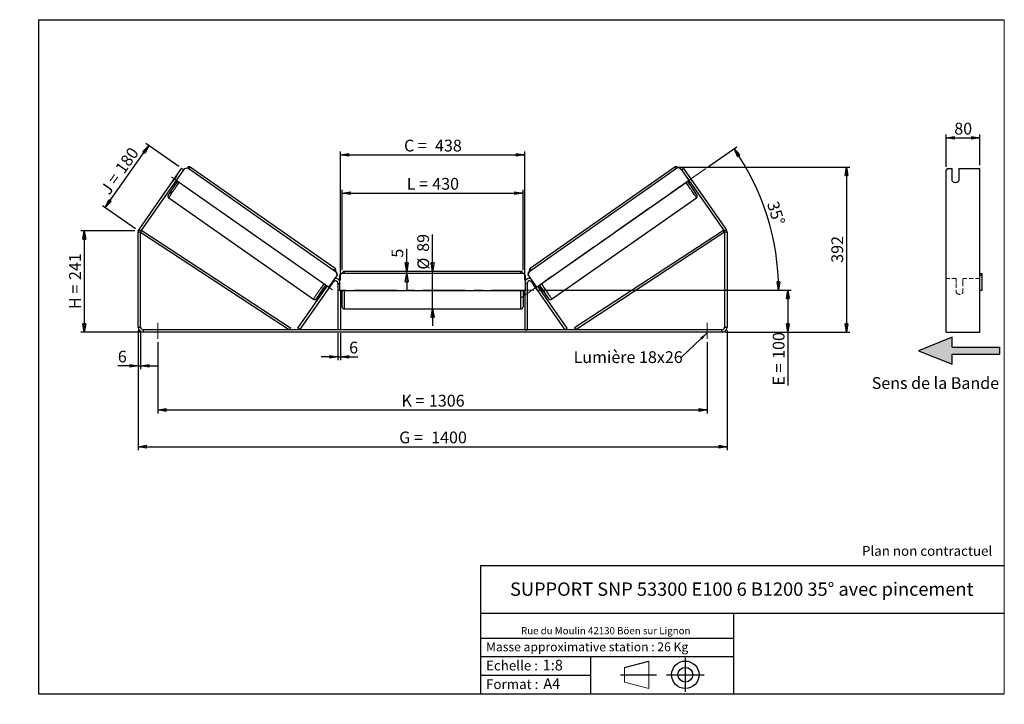
# Model space of a CAD drawing. Units: millimetres. Extents: x -1 to 292, y 2 to 205.
import ezdxf

# ---------------------------------------------------------------- set-up
doc = ezdxf.new("R2010")
doc.units = ezdxf.units.MM
doc.header["$PDSIZE"] = -1
doc.linetypes.add('CENTERX2', pattern=[20.32, 12.7, -2.54, 2.54, -2.54])
doc.linetypes.add('HIDDEN', pattern=[1.905, 1.27, -0.635])
doc.layers.add('SLD-0', color=7, linetype='Continuous')
doc.styles.add('SLDTEXTSTYLE0', font='TXT', dxfattribs={"width": 0.75})
doc.styles.add('SLDTEXTSTYLE2', font='TXT', dxfattribs={"width": 0.666667})
doc.dimstyles.new('SLDDIMSTYLE0', dxfattribs={"dimtxt": 3.501, "dimasz": 2.5, "dimexe": 0, "dimexo": 0.0625, "dimgap": 0.87525, "dimtad": 1, "dimdec": 0, "dimlfac": 8, "dimrnd": 1e-09, "dimzin": 12, "dimdsep": 46, "dimtxsty": 'SLDTEXTSTYLE0', "dimblk1": 'CLOSED', "dimblk2": 'CLOSED', "dimsah": 1, "dimcen": 0.09, "dimadec": 0, "dimazin": 3, "dimtfac": 1, "dimtofl": 0, "dimtmove": 0, "dimatfit": 3, "dimldrblk": 'CLOSED', "dimfxl": 0, "dimfrac": 2, "dimtolj": 1, "dimtzin": 12, "dimarcsym": 0})
doc.dimstyles.new('SLDDIMSTYLE1', dxfattribs={"dimtxt": 3.501, "dimasz": 2.5, "dimexe": 0, "dimexo": 0.0625, "dimgap": 0.87525, "dimtad": 1, "dimdec": 0, "dimlfac": 8, "dimrnd": 1e-09, "dimzin": 12, "dimdsep": 46, "dimtxsty": 'SLDTEXTSTYLE0', "dimblk1": 'CLOSED', "dimblk2": 'CLOSED', "dimsah": 1, "dimcen": 0.09, "dimadec": 0, "dimazin": 3, "dimtfac": 1, "dimtmove": 0, "dimatfit": 0, "dimldrblk": 'CLOSED', "dimfxl": 0, "dimfrac": 2, "dimtolj": 1, "dimtzin": 12, "dimarcsym": 0})
doc.dimstyles.new('SLDDIMSTYLE2', dxfattribs={"dimtxt": 3.501, "dimasz": 2.5, "dimexe": 0, "dimexo": 0.0625, "dimgap": 0.87525, "dimtad": 1, "dimdec": 4, "dimlfac": 8, "dimzin": 12, "dimdsep": 46, "dimtxsty": 'SLDTEXTSTYLE0', "dimblk1": 'CLOSED', "dimblk2": 'CLOSED', "dimsah": 1, "dimcen": 0.09, "dimadec": 0, "dimazin": 3, "dimtfac": 1, "dimtofl": 0, "dimtmove": 0, "dimatfit": 3, "dimldrblk": 'CLOSED', "dimfxl": 0, "dimfrac": 2, "dimtolj": 1, "dimtzin": 12, "dimarcsym": 0})
doc.dimstyles.new('SLDDIMSTYLE3', dxfattribs={"dimtxt": 0.18, "dimasz": 2.5, "dimexe": 0, "dimexo": 0.0625, "dimgap": 0, "dimtad": 0, "dimtih": 1, "dimtoh": 1, "dimdec": 0, "dimrnd": 1e-09, "dimzin": 0, "dimdsep": 46, "dimtxsty": 'Standard', "dimsah": 1, "dimcen": 0.09, "dimadec": 0, "dimazin": 0, "dimtfac": 2.5, "dimtdec": 0, "dimtofl": 0, "dimtmove": 0, "dimatfit": 3, "dimfxl": 0, "dimfrac": 2, "dimtolj": 1, "dimtzin": 0, "dimarcsym": 0})

# ---------------------------------------------------------------- blocks, each defined once
blk = doc.blocks.new('Bloc3')
at = {"linetype": 'Continuous'}
blk.add_hatch(color=7, dxfattribs=at).paths.add_polyline_path([(1298.8, 454.9), (1298.8, 464.9), (1228.8, 464.9), (1228.8, 479.9), (1178.8, 459.9), (1228.8, 439.9), (1228.8, 454.9)], flags=0)
at = {"layer": 'SLD-0', "color": 7}
for p, q in [((1228.8, 479.9), (1178.8, 459.9)), ((1228.8, 464.9), (1228.8, 479.9)), ((1178.8, 459.9), (1228.8, 439.9)), ((1228.8, 464.9), (1298.8, 464.9)), ((1228.8, 439.9), (1228.8, 454.9)), ((1228.8, 454.9), (1298.8, 454.9)), ((1298.8, 464.9), (1298.8, 454.9))]:
    blk.add_line(p, q, dxfattribs=at)
blk = doc.blocks.new('Bloc1')
at = {"color": 7, "linetype": 'Continuous', "lineweight": 0}
blk.add_point((27.17, 41.63), dxfattribs=at)
at = {"layer": 'SLD-0'}
for p, q in [((9.1, 43.82), (16.35, 45.7)), ((27.17, 46.64), (27.17, 36.52)), ((7.87, 41.63), (18.56, 41.63)), ((21.6, 41.63), (32.77, 41.63))]:
    blk.add_line(p, q, dxfattribs=at)
at = {"layer": 'SLD-0', "color": 7, "linetype": 'Continuous', "lineweight": 18}
for p, q in [((16.35, 45.7), (16.35, 37.56)), ((9.1, 39.44), (9.1, 43.82)), ((9.1, 39.44), (16.35, 37.56))]:
    blk.add_line(p, q, dxfattribs=at)
at = {"layer": 'SLD-0'}
for radius in [4.07, 2.19]:
    blk.add_circle((27.17, 41.63), radius, dxfattribs=at)
blk = doc.blocks.new('SW_NOTE_0')
at = {"color": 0, "linetype": 'Continuous', "lineweight": 0, "insert": (28.37, -0.09), "char_height": 2.1167, "attachment_point": 2, "style": 'SLDTEXTSTYLE0'}
blk.add_mtext('Rue du Moulin 42130 Böen sur Lignon', dxfattribs=at)
blk = doc.blocks.new('_Closed')
at = {"color": 0, "linetype": 'ByBlock', "lineweight": -2}
for p, q in [((-1, 0.166667), (0, 0)), ((-1, 0.166667), (-1, -0.166667)), ((0, 0), (-1, -0.166667)), ((0, 0), (-1, 0))]:
    blk.add_line(p, q, dxfattribs=at)
blk = doc.blocks.new('_D')
at = {"layer": 'SLD-0'}
for p, q in [((33.63, 142.35), (17.63, 142.35)), ((18.63, 142.35), (18.63, 112.2)), ((35.13, 112.2), (17.63, 112.2))]:
    blk.add_line(p, q, dxfattribs=at)
at = {"layer": 'SLD-0', "xscale": 2.5, "yscale": 2.5}
for p, rotation in [((18.63, 142.35), 90.0000000000004), ((18.63, 112.2), 270.0000000000004)]:
    blk.add_blockref('_Closed', p, dxfattribs=dict(at, rotation=rotation))
at = {"layer": 'SLD-0', "char_height": 3.501, "attachment_point": 1, "rotation": 90}
for s, insert, style in [('241', (14.12, 127.69), 'SLDTEXTSTYLE0'), ('H =', (14.12, 119.09), 'SLDTEXTSTYLE2')]:
    blk.add_mtext(s, dxfattribs=dict(at, insert=insert, style=style))
blk = doc.blocks.new('_D_1')
at = {"layer": 'SLD-0'}
for p, q in [((24.85, 149.19), (37.77, 167.65)), ((46.73, 161.37), (36.95, 168.22)), ((33.81, 142.92), (24.03, 149.77))]:
    blk.add_line(p, q, dxfattribs=at)
at = {"layer": 'SLD-0', "xscale": 2.5, "yscale": 2.5}
for p, rotation in [((37.77, 167.65), 55.00000000000101), ((24.85, 149.19), 235.000000000001)]:
    blk.add_blockref('_Closed', p, dxfattribs=dict(at, rotation=rotation))
at = {"layer": 'SLD-0', "char_height": 3.501, "attachment_point": 1, "rotation": 55}
for s, insert, style in [('180', (27.59, 160.97), 'SLDTEXTSTYLE0'), ('J =', (23.19, 154.69), 'SLDTEXTSTYLE2')]:
    blk.add_mtext(s, dxfattribs=dict(at, insert=insert, style=style))
blk = doc.blocks.new('_D_2')
at = {"layer": 'SLD-0', "color": 7}
for p, q in [((195.12, 161.2), (246.12, 161.2)), ((245.12, 161.2), (245.12, 112.2)), ((209.13, 112.2), (246.12, 112.2))]:
    blk.add_line(p, q, dxfattribs=at)
at = {"layer": 'SLD-0', "color": 7, "xscale": 2.5, "yscale": 2.5}
for p, rotation in [((245.12, 161.2), 90.0000000000004), ((245.12, 112.2), 270.0000000000004)]:
    blk.add_blockref('_Closed', p, dxfattribs=dict(at, rotation=rotation))
at = {"layer": 'SLD-0', "color": 7, "insert": (240.61, 132.82), "char_height": 3.501, "attachment_point": 1, "rotation": 90, "style": 'SLDTEXTSTYLE0'}
blk.add_mtext('392', dxfattribs=at)
blk = doc.blocks.new('_D_3')
at = {"layer": 'SLD-0', "color": 7}
for p, q in [((34.63, 112.7), (34.63, 77.2)), ((209.63, 112.7), (209.63, 77.2)), ((34.63, 78.2), (209.63, 78.2))]:
    blk.add_line(p, q, dxfattribs=at)
at = {"layer": 'SLD-0', "color": 7, "xscale": 2.5, "yscale": 2.5, "rotation": 180.0000000000004}
blk.add_blockref('_Closed', (34.63, 78.2, 1.03), dxfattribs=at)
at = {"layer": 'SLD-0', "color": 7, "xscale": 2.5, "yscale": 2.5}
blk.add_blockref('_Closed', (209.63, 78.2, 1.03), dxfattribs=at)
at = {"layer": 'SLD-0', "color": 7, "char_height": 3.501, "attachment_point": 1}
for s, insert, style in [('G =', (112.21, 82.71), 'SLDTEXTSTYLE2'), ('1400', (121.7, 82.71), 'SLDTEXTSTYLE0')]:
    blk.add_mtext(s, dxfattribs=dict(at, insert=insert, style=style))
blk = doc.blocks.new('_D_4')
at = {"layer": 'SLD-0', "color": 7}
for p, q in [((40.5, 109.2), (40.5, 88.11)), ((203.75, 109.2), (203.75, 88.11)), ((40.5, 89.11), (203.75, 89.11))]:
    blk.add_line(p, q, dxfattribs=at)
at = {"layer": 'SLD-0', "color": 7, "xscale": 2.5, "yscale": 2.5, "rotation": 180.0000000000004}
blk.add_blockref('_Closed', (40.5, 89.11, 1.03), dxfattribs=at)
at = {"layer": 'SLD-0', "color": 7, "xscale": 2.5, "yscale": 2.5}
blk.add_blockref('_Closed', (203.75, 89.11, 1.03), dxfattribs=at)
at = {"layer": 'SLD-0', "color": 7, "char_height": 3.501, "attachment_point": 1}
for s, insert, style in [('K =', (112.87, 93.62), 'SLDTEXTSTYLE2'), ('1306', (121.04, 93.62), 'SLDTEXTSTYLE0')]:
    blk.add_mtext(s, dxfattribs=dict(at, insert=insert, style=style))
blk = doc.blocks.new('_D_5')
at = {"layer": 'SLD-0', "color": 7}
for p, q in [((94, 111.95), (94, 103.88)), ((94.75, 111.95), (94.75, 103.88)), ((94, 104.88), (89, 104.88)), ((94, 104.88), (94.75, 104.88)), ((94.75, 104.88), (99.92, 104.88))]:
    blk.add_line(p, q, dxfattribs=at)
at = {"layer": 'SLD-0', "color": 7, "xscale": 2.5, "yscale": 2.5}
blk.add_blockref('_Closed', (94, 104.88, 1.03), dxfattribs=at)
at = {"layer": 'SLD-0', "color": 7, "xscale": 2.5, "yscale": 2.5, "rotation": 180.0000000000004}
blk.add_blockref('_Closed', (94.75, 104.88, 1.03), dxfattribs=at)
at = {"layer": 'SLD-0', "color": 7, "insert": (97.33, 109.39), "char_height": 3.5, "attachment_point": 1, "style": 'SLDTEXTSTYLE0'}
blk.add_mtext('6', dxfattribs=at)
blk = doc.blocks.new('_D_6')
at = {"layer": 'SLD-0', "color": 7}
for p, q in [((122.13, 130.26), (122.13, 141.25)), ((122.13, 119.13), (122.13, 130.26)), ((122.13, 119.13), (122.13, 114.13))]:
    blk.add_line(p, q, dxfattribs=at)
at = {"layer": 'SLD-0', "color": 7, "xscale": 2.5, "yscale": 2.5}
for p, rotation in [((122.13, 130.26, 1.03), 270.0000000000004), ((122.13, 119.13, 1.03), 90.0000000000004)]:
    blk.add_blockref('_Closed', p, dxfattribs=dict(at, rotation=rotation))
at = {"layer": 'SLD-0', "color": 7, "char_height": 3.501, "attachment_point": 1, "rotation": 90, "style": 'SLDTEXTSTYLE0'}
for s, insert in [('89', (117.56, 136.07)), ('%%c', (117.62, 130.79))]:
    blk.add_mtext(s, dxfattribs=dict(at, insert=insert))
blk = doc.blocks.new('_D_7')
at = {"layer": 'SLD-0', "color": 7}
for p, q in [((95.25, 130.63), (95.25, 154.5)), ((95.25, 153.5), (149, 153.5)), ((149, 130.63), (149, 154.5))]:
    blk.add_line(p, q, dxfattribs=at)
at = {"layer": 'SLD-0', "color": 7, "xscale": 2.5, "yscale": 2.5, "rotation": 180.0000000000004}
blk.add_blockref('_Closed', (95.25, 153.5, 1.03), dxfattribs=at)
at = {"layer": 'SLD-0', "color": 7, "xscale": 2.5, "yscale": 2.5}
blk.add_blockref('_Closed', (149, 153.5, 1.03), dxfattribs=at)
at = {"layer": 'SLD-0', "color": 7, "char_height": 3.501, "attachment_point": 1}
for s, insert, style in [('L =', (114.46, 158.02), 'SLDTEXTSTYLE2'), ('430', (122.03, 158.02), 'SLDTEXTSTYLE0')]:
    blk.add_mtext(s, dxfattribs=dict(at, insert=insert, style=style))
blk = doc.blocks.new('_D_8')
at = {"layer": 'SLD-0', "color": 7}
for p, q in [((94.75, 127.7), (94.75, 165.85)), ((94.75, 164.85), (149.5, 164.85)), ((149.5, 127.7), (149.5, 165.85))]:
    blk.add_line(p, q, dxfattribs=at)
at = {"layer": 'SLD-0', "color": 7, "xscale": 2.5, "yscale": 2.5, "rotation": 180.0000000000004}
blk.add_blockref('_Closed', (94.75, 164.85, 1.03), dxfattribs=at)
at = {"layer": 'SLD-0', "color": 7, "xscale": 2.5, "yscale": 2.5}
blk.add_blockref('_Closed', (149.5, 164.85, 1.03), dxfattribs=at)
at = {"layer": 'SLD-0', "color": 7, "char_height": 3.501, "attachment_point": 1}
for s, insert, style in [('C =', (113.64, 169.37), 'SLDTEXTSTYLE2'), ('438', (122.85, 169.37), 'SLDTEXTSTYLE0')]:
    blk.add_mtext(s, dxfattribs=dict(at, insert=insert, style=style))
blk = doc.blocks.new('_D_9')
at = {"layer": 'SLD-0', "color": 7}
for p, q in [((153.25, 124.7), (228.7, 124.7)), ((227.7, 124.7), (227.7, 112.2)), ((209.13, 112.2), (228.7, 112.2)), ((227.7, 112.2), (227.7, 96.36))]:
    blk.add_line(p, q, dxfattribs=at)
at = {"layer": 'SLD-0', "color": 7, "xscale": 2.5, "yscale": 2.5}
for p, rotation in [((227.7, 124.7, 1.03), 90.0000000000004), ((227.7, 112.2, 1.03), 270.0000000000004)]:
    blk.add_blockref('_Closed', p, dxfattribs=dict(at, rotation=rotation))
at = {"layer": 'SLD-0', "color": 7, "char_height": 3.501, "attachment_point": 1, "rotation": 90}
for s, insert, style in [('100', (223.19, 104.28), 'SLDTEXTSTYLE0'), ('E =', (223.19, 96.36), 'SLDTEXTSTYLE2')]:
    blk.add_mtext(s, dxfattribs=dict(at, insert=insert, style=style))
blk = doc.blocks.new('_D_10')
at = {"layer": 'SLD-0', "color": 7}
for p, q in [((34.63, 112.7), (34.63, 101.2)), ((35.38, 112.7), (35.38, 101.2)), ((34.63, 102.2), (28.61, 102.2)), ((34.63, 102.2), (35.38, 102.2)), ((35.38, 102.2), (40.38, 102.2))]:
    blk.add_line(p, q, dxfattribs=at)
at = {"layer": 'SLD-0', "color": 7, "xscale": 2.5, "yscale": 2.5}
blk.add_blockref('_Closed', (34.63, 102.2, 1.03), dxfattribs=at)
at = {"layer": 'SLD-0', "color": 7, "xscale": 2.5, "yscale": 2.5, "rotation": 180.0000000000004}
blk.add_blockref('_Closed', (35.38, 102.2, 1.03), dxfattribs=at)
at = {"layer": 'SLD-0', "color": 7, "insert": (28.61, 106.71), "char_height": 3.5, "attachment_point": 1, "style": 'SLDTEXTSTYLE0'}
blk.add_mtext('6', dxfattribs=at)
blk = doc.blocks.new('_D_11')
at = {"layer": 'SLD-0', "color": 7}
for p, q in [((204.15, 161.44), (212.51, 167.28)), ((153.25, 124.7), (225.93, 124.7))]:
    blk.add_line(p, q, dxfattribs=at)
blk.add_arc((151.68, 124.7), 73.25, 0, 35, dxfattribs=at)
at = {"layer": 'SLD-0', "color": 7, "xscale": 2.5, "yscale": 2.5}
for p, rotation in [((211.69, 166.71, 1.03), 124.0226436356369), ((224.93, 124.7, 1.03), 270.9773563643644)]:
    blk.add_blockref('_Closed', p, dxfattribs=dict(at, rotation=rotation))
at = {"layer": 'SLD-0', "color": 7, "insert": (224.79, 151.44), "char_height": 3.501, "attachment_point": 1, "rotation": 287.5, "style": 'SLDTEXTSTYLE0'}
blk.add_mtext('35°', dxfattribs=at)
blk = doc.blocks.new('_D_12')
at = {"layer": 'SLD-0', "color": 7}
for p, q in [((114.43, 130.26), (114.43, 136.93)), ((114.43, 129.63), (114.43, 130.26)), ((114.43, 129.63), (114.43, 124.63))]:
    blk.add_line(p, q, dxfattribs=at)
at = {"layer": 'SLD-0', "color": 7, "xscale": 2.5, "yscale": 2.5}
for p, rotation in [((114.43, 130.26, 1.03), 270.0000000000004), ((114.43, 129.63, 1.03), 90.0000000000004)]:
    blk.add_blockref('_Closed', p, dxfattribs=dict(at, rotation=rotation))
at = {"layer": 'SLD-0', "color": 7, "insert": (109.92, 134.34), "char_height": 3.5, "attachment_point": 1, "rotation": 90, "style": 'SLDTEXTSTYLE0'}
blk.add_mtext('5', dxfattribs=at)
blk = doc.blocks.new('SW_NOTE_0_1')
at = {"layer": 'SLD-0', "color": 0, "insert": (-32.09, 1.8), "char_height": 3.5, "attachment_point": 1, "style": 'SLDTEXTSTYLE0'}
blk.add_mtext('Lumière 18x26', dxfattribs=at)
blk = doc.blocks.new('_D_13')
at = {"layer": 'SLD-0', "color": 7}
for p, q in [((274.72, 161.29), (274.72, 170.9)), ((274.72, 169.9), (284.72, 169.9)), ((284.72, 161.8), (284.72, 170.9))]:
    blk.add_line(p, q, dxfattribs=at)
at = {"layer": 'SLD-0', "color": 7, "xscale": 2.5, "yscale": 2.5, "rotation": 180.0000000000004}
blk.add_blockref('_Closed', (274.72, 169.9), dxfattribs=at)
at = {"layer": 'SLD-0', "color": 7, "xscale": 2.5, "yscale": 2.5}
blk.add_blockref('_Closed', (284.72, 169.9), dxfattribs=at)
at = {"layer": 'SLD-0', "color": 7, "insert": (277.14, 174.41), "char_height": 3.501, "attachment_point": 1, "style": 'SLDTEXTSTYLE0'}
blk.add_mtext('80', dxfattribs=at)

msp = doc.modelspace()

# ---------------------------------------------------------------- linework, layer by layer
at = {"color": 7, "linetype": 'Continuous', "lineweight": 18}
for p, q in [((292, 205), (5, 205)), ((5, 205), (5, 4.867368)), ((292, 4.867368), (292, 205)), ((4.937878, 61.166738), (5, 61.166738))]:
    msp.add_line(p, q, dxfattribs=at)
at = {"color": 7, "linetype": 'Continuous', "lineweight": 25}
for p, q in [((48.486285, 160.831003), (49.356613, 160.984576)), ((49.356613, 160.984576), (93.579906, 130.019093)), ((93.130663, 131.096641), (50.135795, 161.201971)), ((194.899811, 160.984576), (150.676519, 130.019093)), ((194.12063, 161.201971), (151.125762, 131.096641)), ((195.77014, 160.831003), (194.899811, 160.984576)), ((34.899484, 142.734626), (47.549284, 160.800412)), ((35.513848, 142.304444), (48.163648, 160.37023)), ((45.90584, 158.463018), (44.881802, 157.000539)), ((45.910392, 158.459831), (45.90584, 158.463018)), ((48.163648, 160.37023), (47.549284, 160.800412)), ((48.163648, 160.37023), (48.486285, 160.831003)), ((196.092777, 160.37023), (195.77014, 160.831003)), ((196.707141, 160.800412), (196.092777, 160.37023)), ((196.092777, 160.37023), (208.742576, 142.304444)), ((196.707141, 160.800412), (209.356941, 142.734626)), ((198.346033, 158.459831), (198.350585, 158.463018)), ((198.350585, 158.463018), (199.374623, 157.000539)), ((275.085554, 160.800412), (274.72471, 160.288442)), ((274.72471, 142.734626), (274.72471, 160.288442)), ((275.085554, 160.800412), (276.47471, 160.800412)), ((276.47471, 157.114228), (276.47471, 160.800412)), ((278.47471, 160.800412), (284.72471, 160.800412)), ((278.47471, 160.800412), (278.47471, 157.114228)), ((284.72471, 142.734626), (284.72471, 160.800412)), ((44.881802, 157.000539), (44.886353, 156.997352)), ((45.295766, 156.274469), (45.629532, 156.040764)), ((45.500717, 156.56717), (45.598383, 156.498783)), ((91.223867, 125.564936), (45.976888, 157.247212)), ((153.032558, 125.564936), (198.279537, 157.247212)), ((198.626893, 156.040764), (198.960659, 156.274469)), ((198.755708, 156.56717), (198.658042, 156.498783)), ((199.374623, 157.000539), (199.370072, 156.997352)), ((43.754757, 152.088905), (86.749625, 121.983574)), ((157.5068, 121.983574), (200.501668, 152.088905)), ((35.378212, 141.874261), (34.628212, 141.874261)), ((34.628212, 113.695919), (34.628212, 141.874261)), ((34.899484, 142.734626), (35.513848, 142.304444)), ((35.378212, 141.874261), (35.720385, 142.397275)), ((35.378212, 141.874261), (79.595414, 112.945919)), ((35.378212, 113.695919), (35.378212, 141.874261)), ((35.720385, 142.397275), (79.937586, 113.468933)), ((208.53604, 142.397275), (164.318839, 113.468933)), ((208.878212, 141.874261), (164.661011, 112.945919)), ((208.878212, 141.874261), (208.53604, 142.397275)), ((208.742576, 142.304444), (209.356941, 142.734626)), ((209.628212, 141.874261), (208.878212, 141.874261)), ((208.878212, 141.874261), (208.878212, 113.695919)), ((209.628212, 141.874261), (209.628212, 113.695919)), ((274.72471, 141.874261), (274.72471, 142.734626)), ((274.72471, 113.695919), (274.72471, 141.874261)), ((284.72471, 141.874261), (284.72471, 142.734626)), ((284.72471, 113.695919), (284.72471, 141.874261)), ((93.733264, 129.148726), (91.223867, 125.564936)), ((93.744639, 129.140762), (91.235242, 125.556972)), ((93.59128, 130.011129), (93.579906, 130.019093)), ((93.579906, 130.019093), (93.733264, 129.148726)), ((93.744639, 129.140762), (93.59128, 130.011129)), ((93.733264, 129.148726), (93.744639, 129.140762)), ((95.128212, 129.633419), (94.503212, 129.008419)), ((94.503212, 129.008419), (94.503212, 124.633419)), ((149.128212, 129.633419), (95.128212, 129.633419)), ((148.378212, 130.258419), (95.878212, 130.258419)), ((149.753212, 129.008419), (149.128212, 129.633419)), ((149.753212, 124.633419), (149.753212, 129.008419)), ((150.511786, 129.140762), (150.665145, 130.011129)), ((150.523161, 129.148726), (150.511786, 129.140762)), ((150.511786, 129.140762), (153.021183, 125.556972)), ((150.676519, 130.019093), (150.523161, 129.148726)), ((150.523161, 129.148726), (153.032558, 125.564936)), ((150.665145, 130.011129), (150.676519, 130.019093)), ((284.72471, 129.633419), (285.34971, 129.633419)), ((285.34971, 129.008419), (284.72471, 129.008419)), ((285.34971, 129.633419), (285.34971, 129.008419)), ((285.34971, 129.008419), (285.34971, 124.633419)), ((82.095414, 113.376101), (90.825462, 125.843902)), ((82.709778, 112.945919), (92.638848, 127.126101)), ((90.707321, 125.926626), (90.23115, 125.246583)), ((90.979579, 124.722528), (92.003618, 126.185006)), ((94.003212, 126.695919), (94.003212, 112.945919)), ((150.253212, 126.695919), (150.253212, 112.945919)), ((161.546647, 112.945919), (151.617576, 127.126101)), ((153.276846, 124.722528), (152.252807, 126.185006)), ((162.161011, 113.376101), (153.430963, 125.843902)), ((153.549104, 125.926626), (154.025275, 125.246583)), ((89.735017, 125.157771), (90.14434, 124.871159)), ((90.349291, 125.16386), (90.23115, 125.246583)), ((91.223867, 125.564936), (91.235242, 125.556972)), ((94.503212, 124.633419), (149.753212, 124.633419)), ((94.753212, 124.633419), (94.753212, 112.945919)), ((94.753212, 123.803241), (94.878212, 123.803241)), ((94.753212, 123.445919), (95.253212, 123.445919)), ((94.878212, 124.633419), (94.878212, 123.803241)), ((95.253212, 119.758419), (95.253212, 124.633419)), ((149.003212, 124.633419), (149.003212, 119.758419)), ((149.003212, 123.445919), (149.503212, 123.445919)), ((149.378212, 124.633419), (149.378212, 123.803241)), ((149.503212, 123.803241), (149.378212, 123.803241)), ((149.503212, 124.633419), (149.503212, 112.945919)), ((153.032558, 125.564936), (153.021183, 125.556972)), ((153.907134, 125.16386), (154.025275, 125.246583)), ((154.112085, 124.871159), (154.521408, 125.157771)), ((285.34971, 124.633419), (284.72471, 124.633419)), ((95.878212, 119.133419), (148.378212, 119.133419)), ((34.628212, 113.695919), (35.378212, 113.695919)), ((36.128212, 112.945919), (36.128212, 112.195919)), ((208.128212, 112.945919), (36.128212, 112.945919)), ((208.128212, 112.195919), (36.128212, 112.195919)), ((79.937586, 113.468933), (79.595414, 112.945919)), ((82.709778, 112.945919), (82.095414, 113.376101)), ((94.753212, 112.945919), (94.003212, 112.945919)), ((149.503212, 112.945919), (150.253212, 112.945919)), ((161.546647, 112.945919), (162.161011, 113.376101)), ((164.318839, 113.468933), (164.661011, 112.945919)), ((208.128212, 112.195919), (208.128212, 112.945919)), ((208.878212, 113.695919), (209.628212, 113.695919)), ((274.72471, 112.195919), (274.72471, 113.695919)), ((274.72471, 112.195919), (284.72471, 112.195919)), ((284.72471, 112.195919), (284.72471, 113.695919))]:
    msp.add_line(p, q, dxfattribs=at)
at = {"color": 8, "linetype": 'Continuous', "lineweight": 25}
for p, q in [((95.878212, 130.258419), (95.878212, 129.633419)), ((148.378212, 129.633419), (148.378212, 130.258419)), ((92.434264, 127.269353), (92.638848, 127.126101)), ((94.003212, 126.695919), (94.503212, 126.695919)), ((150.253212, 126.695919), (149.753212, 126.695919)), ((151.822161, 127.269353), (151.617576, 127.126101)), ((95.878212, 124.633419), (95.878212, 119.133419)), ((148.378212, 119.133419), (148.378212, 124.633419))]:
    msp.add_line(p, q, dxfattribs=at)
at = {"color": 7, "linetype": 'HIDDEN', "lineweight": 18}
for p, q in [((277.72471, 128.195919), (274.72471, 128.195919)), ((277.72471, 128.195919), (277.72471, 126.695919)), ((277.72471, 126.695919), (277.72471, 123.945919)), ((279.72471, 126.695919), (279.72471, 128.195919)), ((284.72471, 128.195919), (279.72471, 128.195919)), ((279.72471, 123.945919), (279.72471, 126.695919))]:
    msp.add_line(p, q, dxfattribs=at)
at = {"color": 7, "linetype": 'Continuous', "lineweight": 25, "flags": 128}
for points in [[(46.019312, 158.615386), (45.996359, 158.584996), (45.90584, 158.463018)], [(198.237113, 158.615386), (198.260066, 158.584996), (198.350585, 158.463018)], [(44.881802, 157.000539), (44.798139, 156.87376), (44.777432, 156.841797)], [(199.374623, 157.000539), (199.458286, 156.87376), (199.478993, 156.841797)]]:
    msp.add_lwpolyline(points, dxfattribs=at)
at = {"color": 8, "linetype": 'Continuous', "lineweight": 25, "flags": 128}
for points in [[(43.754757, 152.088905), (43.758527, 152.113602), (43.787954, 152.174787), (43.842803, 152.271967), (43.922631, 152.404359), (44.026795, 152.570898), (44.154457, 152.770243), (44.30459, 153.000789), (44.475983, 153.260679), (44.667258, 153.547822), (44.876874, 153.859904), (45.103144, 154.194414), (45.344245, 154.548659), (45.598237, 154.919785), (45.863075, 155.304805), (46.136626, 155.70062), (46.416687, 156.104041), (46.701005, 156.511821), (46.808203, 156.665119)], [(200.501668, 152.088905), (200.497898, 152.113602), (200.46847, 152.174787), (200.413622, 152.271967), (200.333794, 152.404359), (200.22963, 152.570898), (200.101967, 152.770243), (199.951835, 153.000789), (199.780442, 153.260679), (199.589167, 153.547822), (199.379551, 153.859904), (199.153281, 154.194414), (198.91218, 154.548659), (198.658188, 154.919785), (198.39335, 155.304805), (198.119799, 155.70062), (197.839738, 156.104041), (197.55542, 156.511821), (197.448222, 156.665119)], [(89.80307, 126.559789), (89.695872, 126.406491), (89.411555, 125.998711), (89.131493, 125.595289), (88.857942, 125.199475), (88.593105, 124.814455), (88.339113, 124.443328), (88.098011, 124.089084), (87.871742, 123.754574), (87.662126, 123.442491), (87.470851, 123.155349), (87.299457, 122.895459), (87.149325, 122.664913), (87.021663, 122.465568), (86.917498, 122.299029), (86.837671, 122.166636), (86.782822, 122.069456), (86.753394, 122.008271), (86.749621, 121.983577)], [(154.453355, 126.559789), (154.560553, 126.406491), (154.84487, 125.998711), (155.124932, 125.595289), (155.398483, 125.199475), (155.66332, 124.814455), (155.917312, 124.443328), (156.158413, 124.089084), (156.384683, 123.754574), (156.594299, 123.442491), (156.785574, 123.155349), (156.956968, 122.895459), (157.1071, 122.664913), (157.234762, 122.465568), (157.338926, 122.299029), (157.418754, 122.166636), (157.473603, 122.069456), (157.50303, 122.008271), (157.5068, 121.983574), (157.506791, 121.983568)], [(87.787488, 122.317094), (87.759987, 122.283255), (87.688138, 122.198331), (87.641319, 122.149481), (87.619954, 122.137147), (87.624236, 122.161442), (87.654127, 122.222145), (87.698772, 122.300774)], [(156.468077, 122.31816), (156.496438, 122.283255), (156.568287, 122.198331), (156.615106, 122.149481), (156.636471, 122.137147), (156.632189, 122.161442), (156.602298, 122.222145), (156.558064, 122.300074)]]:
    msp.add_lwpolyline(points, dxfattribs=at)
at = {"color": 8, "linetype": 'Continuous', "lineweight": 25}
for centre, start, end in [((52.398441, 158.878825), 134.24415083, 145.34966708), ((191.857984, 158.878825), 34.65033292, 45.75584917), ((95.393309, 128.773495), 134.24415083, 145.34966708), ((148.863116, 128.773495), 34.65033292, 45.75584917)]:
    msp.add_arc(centre, 3.242927, start, end, dxfattribs=at)
at = {"color": 7, "linetype": 'Continuous', "lineweight": 25}
for centre, radius, start, end in [((138.020202, 92.0955), 112.36454, 144.70665663, 146.98229584), ((79.787975, 133.567897), 41.167387, 144.99482687, 146.15032669), ((105.962349, 91.906545), 112.697248, 33.02563345, 35.2913053), ((164.46845, 133.567897), 41.167387, 33.84967331, 35.00517313), ((277.47471, 158.108051), 1.409853, 224.82251633, 315.17748367), ((36.128212, 141.874261), 1.5, 145, 180), ((36.128212, 141.874261), 0.75, 145, 180), ((208.128212, 141.874261), 0.75, 0, 35), ((208.128212, 141.874261), 1.5, 0, 35), ((95.878212, 129.633419), 0.625, 90, 180), ((148.378212, 129.633419), 0.625, 0, 90), ((167.610659, 71.193845), 94.856881, 144.56236461, 147.39941725), ((101.016352, 118.358422), 13.171927, 143.75370392, 148.92230033), ((124.420742, 102.315696), 41.167387, 144.99482687, 146.15032669), ((90.096143, 127.582379), 2.364553, 323.77433799, 332.45373874), ((93.253212, 126.695919), 0.75, 0, 145), ((93.253212, 126.695919), 1.5, 33.55730976, 96.79757946), ((151.003212, 126.695919), 1.5, 83.20242054, 146.44269024), ((151.003212, 126.695919), 0.75, 35, 180), ((154.160282, 127.582379), 2.364553, 207.54626126, 216.22566201), ((119.835683, 102.315696), 41.167387, 33.84967331, 35.00517313), ((143.240073, 118.358422), 13.171927, 31.07769967, 36.24629608), ((76.697883, 71.229779), 94.793584, 32.59876682, 35.43820425), ((31.107723, 165.933707), 71.519261, 322.42074403, 325.18068816), ((89.014083, 126.037038), 2.364553, 317.54626126, 326.22566201), ((155.242341, 126.037038), 2.364553, 213.77433799, 222.45373874), ((213.21554, 165.981815), 71.601601, 214.8203765, 217.57605029), ((95.878212, 119.758419), 0.625, 180, 270), ((148.378212, 119.758419), 0.625, 270, 0), ((36.128212, 113.695919), 1.5, 180, 270), ((36.128212, 113.695919), 0.75, 180, 270), ((208.128212, 113.695919), 1.5, 270, 0), ((208.128212, 113.695919), 0.75, 270, 0)]:
    msp.add_arc(centre, radius, start, end, dxfattribs=at)
at = {"color": 7, "linetype": 'HIDDEN', "lineweight": 18}
msp.add_arc((278.72471, 124.695919), 1.25, 216.86989765, 323.13010235, dxfattribs=at)
at = {"color": 7, "linetype": 'Continuous', "lineweight": 25}
for points, knots in [([(50.135764, 161.199285), (50.130246, 161.204038), (50.085614, 161.242482), (49.985684, 161.283462), (49.849948, 161.316142), (49.723063, 161.317006), (49.611485, 161.29686), (49.518026, 161.262934), (49.444227, 161.223514), (49.388461, 161.185082), (49.344682, 161.149069), (49.305219, 161.11208), (49.259015, 161.063753), (49.215582, 161.014856), (49.176631, 160.967116), (49.163002, 160.950412)], [0, 0, 0, 0, 0.0113786286, 0.0920283506, 0.1643713172, 0.2304911319, 0.2914502007, 0.3476404873, 0.400173315, 0.4536873808, 0.5142588684, 0.5916759837, 0.7034325554, 0.8962308244, 1, 1, 1, 1]), ([(195.093411, 160.950414), (195.07361, 160.974449), (195.026195, 161.032001), (194.978259, 161.085016), (194.925093, 161.137123), (194.880318, 161.175662), (194.821681, 161.217875), (194.741386, 161.262145), (194.636229, 161.299938), (194.509889, 161.319735), (194.370969, 161.31085), (194.23606, 161.273505), (194.158859, 161.223958), (194.122942, 161.200907)], [0, 0, 0, 0, 0.1555864031, 0.3725481146, 0.4633051966, 0.5341236296, 0.5934703307, 0.6518746673, 0.7143998376, 0.7835053114, 0.8570347023, 0.933488209, 1, 1, 1, 1]), ([(43.786094, 153.298296), (43.776958, 153.28385), (43.731856, 153.212532), (43.670299, 153.110891), (43.609463, 153.006193), (43.571198, 152.933742), (43.544589, 152.876491), (43.523207, 152.82233), (43.502826, 152.753947), (43.487389, 152.667124), (43.48493, 152.558114), (43.505291, 152.434197), (43.556119, 152.306082), (43.63787, 152.183601), (43.715298, 152.120873), (43.754757, 152.088905)], [0, 0, 0, 0, 0.0442746419, 0.2185747327, 0.3993596541, 0.5199079313, 0.5899924551, 0.6478653797, 0.6919333594, 0.735202174, 0.7806690336, 0.8311749825, 0.8851484905, 0.9414680337, 1, 1, 1, 1]), ([(200.501668, 152.088905), (200.54207, 152.121735), (200.619067, 152.184301), (200.698126, 152.303241), (200.746708, 152.421741), (200.768831, 152.534913), (200.771083, 152.636242), (200.760439, 152.721398), (200.743812, 152.789052), (200.725156, 152.84365), (200.704352, 152.893355), (200.676804, 152.950263), (200.636093, 153.025507), (200.571676, 153.134839), (200.513351, 153.230691), (200.472574, 153.29496), (200.467495, 153.302964)], [0, 0, 0, 0, 0.059618796, 0.1136191439, 0.1628559796, 0.2082287475, 0.2500577896, 0.2889761579, 0.3279786784, 0.3715751739, 0.4263465062, 0.5041049015, 0.6337105453, 0.8086572604, 0.9761710666, 1, 1, 1, 1]), ([(93.295662, 130.218123), (93.3037, 130.233134), (93.319266, 130.262204), (93.340798, 130.309082), (93.362218, 130.36321), (93.382592, 130.4316), (93.398031, 130.518421), (93.40049, 130.627431), (93.380128, 130.751348), (93.3293, 130.879464), (93.247549, 131.001944), (93.170122, 131.064672), (93.130663, 131.096641)], [0, 0, 0, 0, 0.1348601026, 0.2611544566, 0.3654431532, 0.4448549366, 0.5228266014, 0.6047592074, 0.695772399, 0.7930342332, 0.8945236911, 1, 1, 1, 1]), ([(151.125762, 131.096641), (151.08536, 131.063811), (151.008363, 131.001244), (150.929304, 130.882304), (150.880723, 130.763804), (150.858599, 130.650633), (150.856347, 130.549304), (150.866991, 130.464147), (150.883621, 130.396493), (150.902262, 130.341895), (150.923147, 130.292197), (150.94163, 130.253199), (150.955536, 130.227718), (150.96077, 130.218127)], [0, 0, 0, 0, 0.1081933246, 0.2061905598, 0.295543202, 0.3778835196, 0.4537928542, 0.5244200378, 0.5951999368, 0.6743167608, 0.7737131414, 0.9148253386, 1, 1, 1, 1]), ([(86.749834, 121.986111), (86.755294, 121.981409), (86.799871, 121.943022), (86.899739, 121.902087), (87.035471, 121.869403), (87.162357, 121.86854), (87.273934, 121.888686), (87.367393, 121.922612), (87.441193, 121.962031), (87.496959, 122.000464), (87.540735, 122.036471), (87.580217, 122.073492), (87.626289, 122.121601), (87.679966, 122.182501), (87.730892, 122.245102), (87.75628, 122.27631)], [0, 0, 0, 0, 0.0103491445, 0.084491353, 0.1509970665, 0.2117817657, 0.2678221322, 0.3194785031, 0.3677725302, 0.4169686207, 0.4726526795, 0.5438231158, 0.6465622057, 0.8238038514, 1, 1, 1, 1]), ([(156.501356, 122.274387), (156.501464, 122.274251), (156.53758, 122.228748), (156.589476, 122.167823), (156.649442, 122.100105), (156.702303, 122.048477), (156.747119, 122.009873), (156.805747, 121.967673), (156.886044, 121.923399), (156.991201, 121.885607), (157.117542, 121.86581), (157.25646, 121.874698), (157.391297, 121.912014), (157.468435, 121.961515), (157.504287, 121.984522)], [0, 0, 0, 0, 0.0006688267, 0.223688224, 0.4231806635, 0.5066301881, 0.5717464793, 0.6263147167, 0.6800164667, 0.73750725, 0.8010485055, 0.8686574743, 0.9389551156, 1, 1, 1, 1])]:
    msp.add_open_spline(points, degree=3, knots=knots, dxfattribs=at)
at = {"layer": 'SLD-0'}
for p, q in [((5, 205), (292, 205)), ((5, 205), (5, 4.867368)), ((-0.558262, 1.712081), (-0.530377, 1.712081))]:
    msp.add_line(p, q, dxfattribs=at)
at = {"layer": 'SLD-0', "color": 7, "linetype": 'CENTERX2', "lineweight": 18}
for p, q in [((92.397398, 124.81952), (43.771441, 158.867781)), ((203.335314, 160.863604), (148.292116, 122.321942)), ((152.253212, 124.695919), (92.003212, 124.695919)), ((40.503212, 114.945919), (40.503212, 110.195919)), ((203.753212, 114.945919), (203.753212, 110.195919))]:
    msp.add_line(p, q, dxfattribs=at)
at = {"layer": 'SLD-0', "color": 7}
for p, q in [((212.459205, 42.875168), (136.386506, 42.875168)), ((136.386506, 42.875168), (136.386506, 4.867368)), ((292, 42.875168), (212.459205, 42.875168)), ((292, 28.624805), (136.386506, 28.624805)), ((211.672183, 4.867368), (211.672183, 28.624805)), ((136.386506, 21.367368), (211.672183, 21.367368)), ((136.386506, 15.867368), (211.672183, 15.867368)), ((168.999609, 15.867368), (168.999609, 4.867368)), ((136.386506, 10.367368), (168.999609, 10.367368)), ((5, 4.867368), (292, 4.867368))]:
    msp.add_line(p, q, dxfattribs=at)
for p in [(194.12063, 161.201971), (34.628212, 142.34721)]:
    msp.add_point(p, dxfattribs=at)

# ---------------------------------------------------------------- block references
at = {"color": 7, "linetype": 'Continuous', "xscale": 0.2, "yscale": 0.2, "zscale": 0.2}
msp.add_blockref('Bloc3', (30.781255, 14.734087), dxfattribs=at)
at = {"color": 7, "linetype": 'Continuous', "lineweight": 0}
msp.add_blockref('SW_NOTE_0', (145.201705, 24.718567), dxfattribs=at)
at = {"color": 7, "linetype": 'Continuous'}
msp.add_blockref('Bloc1', (170.048763, -31.144687), dxfattribs=at)
at = {"layer": 'SLD-0', "color": 7}
msp.add_blockref('SW_NOTE_0_1', (196.110087, 104.747462), dxfattribs=at)

# ---------------------------------------------------------------- texts
at = {"color": 7, "linetype": 'Continuous', "lineweight": 0, "attachment_point": 1, "style": 'SLDTEXTSTYLE0'}
for s, insert, char_height in [('Masse approximative station : 26 Kg', (138.012593, 20.085451), 2.64583333), ('Echelle :', (138.012593, 14.671554), 2.9104167), ('1:8', (154.81115, 14.934715), 3.175), ('Format :', (138.012593, 9.134952), 2.9104167), ('A4', (155.028696, 9.398113), 3.175)]:
    msp.add_mtext(s, dxfattribs=dict(at, insert=insert, char_height=char_height))
at = {"layer": 'SLD-0', "color": 7, "style": 'SLDTEXTSTYLE0'}
for s, insert, char_height, attachment_point in [('Sens de la Bande', (252.609908, 98.849204), 3.5, 1), ('Plan non contractuel', (249.709504, 48.71285), 2.91041667, 1), ('SUPPORT SNP 53300 E100 6 B1200 35° avec pincement', (213.983743, 37.894057), 3.96875, 2)]:
    msp.add_mtext(s, dxfattribs=dict(at, insert=insert, char_height=char_height, attachment_point=attachment_point))

# ---------------------------------------------------------------- dimensions: what is measured, and where the dimension line sits
at = {"layer": 'SLD-0', "color": 7}
for base, p1, p2, dimstyle, picture, middle in [((284.72471, 169.901653), (274.72471, 160.288442), (284.72471, 160.800412), 'SLDDIMSTYLE0', '_D_13', (279.72471, 169.901653)), ((35.378212, 102.195919), (34.628212, 113.695919), (35.378212, 113.695919), 'SLDDIMSTYLE1', '_D_10', (29.905995, 102.195919)), ((94.753212, 104.879611), (94.003212, 112.945919), (94.753212, 112.945919), 'SLDDIMSTYLE1', '_D_5', (98.627151, 104.879611))]:
    dim = msp.add_linear_dim(base=base, p1=p1, p2=p2, dimstyle=dimstyle, dxfattribs=at)
    dim.commit()
    dim.dimension.update_dxf_attribs({"geometry": picture, "text_midpoint": middle, "dimtype": 160})
at = {"layer": 'SLD-0'}
for base, p2, angle, text, picture, middle in [((37.771313, 167.64702), (47.549284, 160.800412), 55, 'J = <>', '_D_1', (31.310778, 158.420419)), ((18.628212, 112.195919), (36.128212, 112.195919), 90, 'H = <>', '_D', (18.628212, 127.271564))]:
    dim = msp.add_linear_dim(base=base, p1=(34.628212, 142.34721), p2=p2, angle=angle, text=text, dimstyle='SLDDIMSTYLE0', dxfattribs=at)
    dim.commit()
    dim.dimension.update_dxf_attribs({"geometry": picture, "text_midpoint": middle, "dimtype": 160})
at = {"layer": 'SLD-0', "color": 7}
dim = msp.add_angular_dim_2l(base=(221.542842, 146.722798), line1=((203.335314, 160.863604), (148.292116, 122.321942)), line2=((152.253212, 124.695919), (92.003212, 124.695919)), dimstyle='SLDDIMSTYLE2', dxfattribs=at)
dim.commit()
dim.dimension.update_dxf_attribs({"geometry": '_D_11', "text_midpoint": (221.542842, 146.722798), "dimtype": 162})
for base, p1, p2, text, picture, middle in [((149.503212, 164.853519), (94.753212, 126.695919), (149.503212, 126.695919), 'C = <>', '_D_8', (122.128212, 164.853519)), ((149.003212, 153.503652), (95.253212, 129.633419), (149.003212, 129.633419), 'L = <>', '_D_7', (122.128212, 153.503652)), ((209.628212, 78.195919), (34.628212, 113.695919), (209.628212, 113.695919), 'G = <>', '_D_3', (122.128212, 78.195919)), ((203.753212, 89.110205), (40.503212, 110.195919), (203.753212, 110.195919), 'K = <>', '_D_4', (122.128212, 89.110205))]:
    dim = msp.add_linear_dim(base=base, p1=p1, p2=p2, text=text, dimstyle='SLDDIMSTYLE0', dxfattribs=at)
    dim.commit()
    dim.dimension.update_dxf_attribs({"geometry": picture, "text_midpoint": middle, "dimtype": 160})
for base, p1, p2, dimstyle, picture, middle in [((245.124848, 112.195919), (194.12063, 161.201971), (208.128212, 112.195919), 'SLDDIMSTYLE0', '_D_2', (245.124848, 136.698945)), ((114.430485, 130.258419), (95.128212, 129.633419), (95.878212, 130.258419), 'SLDDIMSTYLE1', '_D_12', (114.430485, 135.636376))]:
    dim = msp.add_linear_dim(base=base, p1=p1, p2=p2, angle=90, dimstyle=dimstyle, dxfattribs=at)
    dim.commit()
    dim.dimension.update_dxf_attribs({"geometry": picture, "text_midpoint": middle, "dimtype": 160})
for base, p1, p2, text, dimstyle, picture, middle in [((122.128212, 130.258419), (95.878212, 119.133419), (95.878212, 130.258419), '%%c<>', 'SLDDIMSTYLE1', '_D_6', (122.128212, 136.019966)), ((227.700886, 112.195919), (152.253212, 124.695919), (208.128212, 112.195919), 'E = <>', 'SLDDIMSTYLE0', '_D_9', (227.700886, 104.195919))]:
    dim = msp.add_linear_dim(base=base, p1=p1, p2=p2, angle=90, text=text, dimstyle=dimstyle, dxfattribs=at)
    dim.commit()
    dim.dimension.update_dxf_attribs({"geometry": picture, "text_midpoint": middle, "dimtype": 160})

# ---------------------------------------------------------------- leaders
msp.add_leader([(203.753212, 112.050294), (196.110087, 104.747462)], dimstyle='SLDDIMSTYLE3', dxfattribs=at)

doc.saveas('drawing.dxf')
